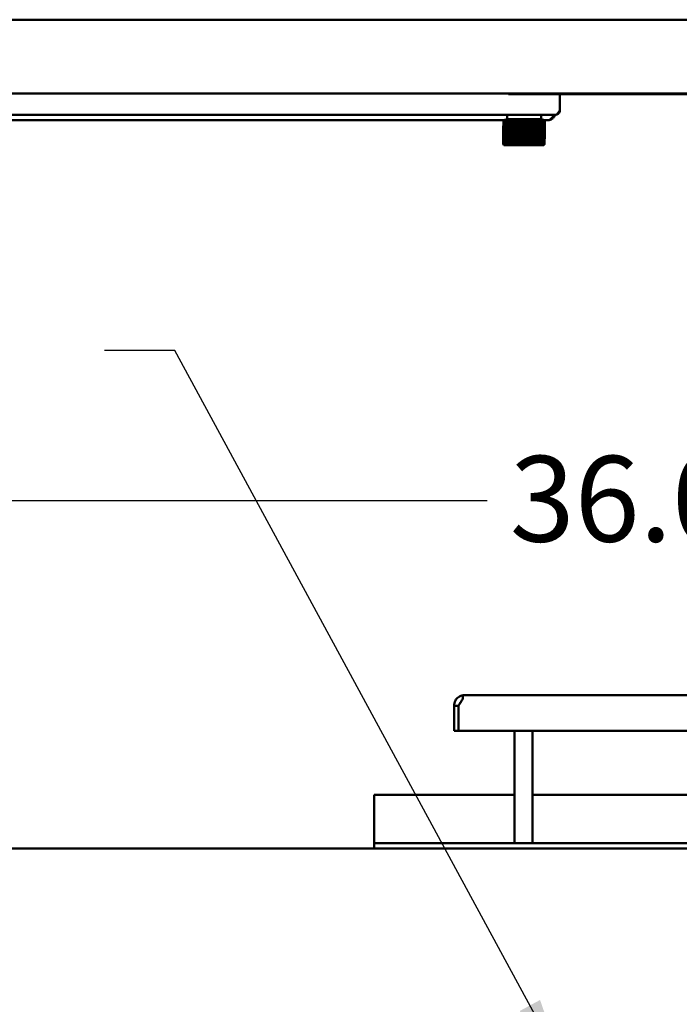
# Model space of a CAD drawing. Units: inches. Extents: x 0.5 to 21.5, y 0.2 to 16.7.
# Drawn here: x 3 to 3.9, y 11.6 to 13 of the extents above; entities that cross this region are included whole.
import ezdxf

# ---------------------------------------------------------------- set-up
doc = ezdxf.new("R2010")
doc.units = ezdxf.units.IN
doc.header["$MEASUREMENT"] = 0
for name, color, linetype, lineweight in [('Dimension (ANSI)', 7, 'Continuous', 25), ('Symbol (ANSI)', 7, 'Continuous', 25), ('Visible (ANSI)', 7, 'Continuous', 50)]:
    doc.layers.add(name, color=color, linetype=linetype, lineweight=lineweight)
doc.styles.add('Note Text (ANSI)', font='tahoma.ttf')
doc.dimstyles.new('Default (ANSI)', dxfattribs={"dimtxt": 0.12, "dimasz": 0.098425, "dimexe": 0.125, "dimexo": 0.0625, "dimgap": 0.031496, "dimtad": 0, "dimtih": 1, "dimtoh": 1, "dimrnd": 1e-08, "dimzin": 0, "dimdsep": 46, "dimtxsty": 'Note Text (ANSI)', "dimcen": 0.09, "dimdle": 0.393701, "dimclrd": 256, "dimclre": 256, "dimclrt": 256, "dimadec": 0, "dimazin": 1, "dimtfac": 1, "dimtofl": 0, "dimtmove": 0, "dimatfit": 3, "dimfxl": 1, "dimtolj": 1, "dimtzin": 4, "dimlwd": -1, "dimlwe": -1, "dimarcsym": 0})
doc.dimstyles.new('Default (ANSI)$7', dxfattribs={"dimtxt": 0.12, "dimasz": 0.098425, "dimexe": 0.125, "dimexo": 0.0625, "dimgap": 0.031496, "dimtad": 0, "dimtih": 1, "dimtoh": 1, "dimrnd": 1e-08, "dimzin": 0, "dimdsep": 46, "dimtxsty": 'Note Text (ANSI)', "dimcen": 0.09, "dimdle": 0.393701, "dimclrd": 256, "dimclre": 256, "dimclrt": 256, "dimadec": 0, "dimazin": 1, "dimtfac": 1, "dimtofl": 0, "dimtmove": 0, "dimatfit": 3, "dimfxl": 1, "dimtolj": 1, "dimtzin": 4, "dimlwd": -1, "dimlwe": -1, "dimarcsym": 0})

# ---------------------------------------------------------------- blocks, each defined once
blk = doc.blocks.new('*D28')
at = {"layer": 'Defpoints', "color": 0, "transparency": 16777216}
for p in [(5.6976, 12.3115), (2.0914, 11.8131), (5.6976, 11.8131)]:
    blk.add_point(p, dxfattribs=at)
at = {"layer": 'Dimension (ANSI)', "transparency": 16777216}
for p, q in [((2.0914, 11.8756), (2.0914, 12.4365)), ((5.6976, 11.8756), (5.6976, 12.4365)), ((2.1898, 12.3115), (3.6644, 12.3115)), ((5.5991, 12.3115), (4.1245, 12.3115))]:
    blk.add_line(p, q, dxfattribs=at)
for points in [[(2.1898, 12.3279), (2.1898, 12.2951), (2.0914, 12.3115)], [(5.5991, 12.3279), (5.5991, 12.2951), (5.6976, 12.3115)]]:
    blk.add_solid(points, dxfattribs=at)
at = {"layer": 'Dimension (ANSI)', "transparency": 16777216, "insert": (3.6959, 12.374), "char_height": 0.12, "attachment_point": 1, "style": 'Note Text (ANSI)'}
blk.add_mtext('\\A1;36.06', dxfattribs=at)

msp = doc.modelspace()

# ---------------------------------------------------------------- linework, layer by layer
at = {"layer": 'Visible (ANSI)'}
for p, q in [((5.6147, 12.9845), (2.1118, 12.9845)), ((5.6077, 12.8814), (2.1188, 12.8814)), ((3.6939, 12.8814), (3.6939, 12.8804)), ((4.0189, 12.8804), (3.6939, 12.8804)), ((3.766, 12.8804), (3.766, 12.8577)), ((2.4848, 12.8514), (3.7597, 12.8514)), ((2.5565, 12.8439), (3.6881, 12.8439)), ((3.6873, 12.8436), (3.6872, 12.8436)), ((3.6872, 12.8436), (3.6872, 12.8176)), ((3.6873, 12.8436), (3.6873, 12.8176)), ((3.6876, 12.8436), (3.6874, 12.8436)), ((3.6874, 12.8436), (3.6874, 12.8176)), ((3.6876, 12.8436), (3.6876, 12.8176)), ((3.6922, 12.8454), (3.6877, 12.8438)), ((3.6881, 12.8436), (3.6877, 12.8436)), ((3.6877, 12.8436), (3.6877, 12.8176)), ((3.6881, 12.8436), (3.6881, 12.8176)), ((3.6889, 12.8436), (3.6883, 12.8436)), ((3.6883, 12.8436), (3.6883, 12.8176)), ((3.6889, 12.8436), (3.6889, 12.8176)), ((3.6898, 12.8436), (3.6891, 12.8436)), ((3.6891, 12.8436), (3.6891, 12.8176)), ((3.6898, 12.8436), (3.6898, 12.8176)), ((3.691, 12.8436), (3.69, 12.8436)), ((3.69, 12.8436), (3.69, 12.8176)), ((3.691, 12.8436), (3.691, 12.8176)), ((3.6923, 12.8436), (3.6912, 12.8436)), ((3.6912, 12.8436), (3.6912, 12.8176)), ((3.7398, 12.8454), (3.6922, 12.8454)), ((3.6923, 12.8454), (3.6923, 12.8504)), ((3.6923, 12.8436), (3.6923, 12.8176)), ((3.6938, 12.8436), (3.6926, 12.8436)), ((3.6926, 12.8436), (3.6926, 12.8176)), ((3.6938, 12.8436), (3.6938, 12.8176)), ((3.6955, 12.8436), (3.6941, 12.8436)), ((3.6941, 12.8436), (3.6941, 12.8176)), ((3.6955, 12.8436), (3.6955, 12.8176)), ((3.6973, 12.8436), (3.6958, 12.8436)), ((3.6958, 12.8436), (3.6958, 12.8176)), ((3.6973, 12.8436), (3.6973, 12.8176)), ((3.6993, 12.8436), (3.6977, 12.8436)), ((3.6977, 12.8436), (3.6977, 12.8176)), ((3.6993, 12.8436), (3.6993, 12.8176)), ((3.7014, 12.8436), (3.6997, 12.8436)), ((3.6997, 12.8436), (3.6997, 12.8176)), ((3.7014, 12.8436), (3.7014, 12.8176)), ((3.7018, 12.8436), (3.7018, 12.8438)), ((3.7036, 12.8436), (3.7018, 12.8436)), ((3.7018, 12.8436), (3.7018, 12.8176)), ((3.7036, 12.8436), (3.7036, 12.8176)), ((3.704, 12.8172), (3.704, 12.8438)), ((3.7059, 12.8436), (3.7041, 12.8436)), ((3.7041, 12.8436), (3.7041, 12.8176)), ((3.7059, 12.8436), (3.7059, 12.8176)), ((3.7063, 12.8172), (3.7063, 12.8438)), ((3.7083, 12.8436), (3.7064, 12.8436)), ((3.7064, 12.8436), (3.7064, 12.8176)), ((3.7083, 12.8436), (3.7083, 12.8176)), ((3.7087, 12.8172), (3.7087, 12.8438)), ((3.7108, 12.8436), (3.7088, 12.8436)), ((3.7088, 12.8436), (3.7088, 12.8176)), ((3.7108, 12.8436), (3.7108, 12.8176)), ((3.7111, 12.8172), (3.7111, 12.8438)), ((3.7133, 12.8436), (3.7113, 12.8436)), ((3.7113, 12.8436), (3.7113, 12.8176)), ((3.7133, 12.8436), (3.7133, 12.8176)), ((3.7136, 12.8172), (3.7136, 12.8438)), ((3.7158, 12.8436), (3.7138, 12.8436)), ((3.7138, 12.8436), (3.7138, 12.8176)), ((3.7158, 12.8436), (3.7158, 12.8176)), ((3.716, 12.8172), (3.716, 12.8438)), ((3.7183, 12.8436), (3.7163, 12.8436)), ((3.7163, 12.8436), (3.7163, 12.8176)), ((3.7183, 12.8436), (3.7183, 12.8176)), ((3.7185, 12.8172), (3.7185, 12.8438)), ((3.7208, 12.8436), (3.7188, 12.8436)), ((3.7188, 12.8436), (3.7188, 12.8176)), ((3.7208, 12.8436), (3.7208, 12.8176)), ((3.721, 12.8172), (3.721, 12.8438)), ((3.7232, 12.8436), (3.7213, 12.8436)), ((3.7213, 12.8436), (3.7213, 12.8176)), ((3.7232, 12.8436), (3.7232, 12.8176)), ((3.7234, 12.8172), (3.7234, 12.8438)), ((3.7256, 12.8436), (3.7237, 12.8436)), ((3.7237, 12.8436), (3.7237, 12.8176)), ((3.7256, 12.8436), (3.7256, 12.8176)), ((3.7257, 12.8172), (3.7257, 12.8438)), ((3.728, 12.8436), (3.7261, 12.8436)), ((3.7261, 12.8436), (3.7261, 12.8176)), ((3.728, 12.8172), (3.728, 12.8438)), ((3.728, 12.8436), (3.728, 12.8176)), ((3.7302, 12.8436), (3.7284, 12.8436)), ((3.7284, 12.8436), (3.7284, 12.8176)), ((3.7302, 12.8438), (3.7302, 12.8436)), ((3.7302, 12.8436), (3.7302, 12.8176)), ((3.7323, 12.8436), (3.7306, 12.8436)), ((3.7306, 12.8436), (3.7306, 12.8176)), ((3.7323, 12.8436), (3.7323, 12.8176)), ((3.7343, 12.8436), (3.7328, 12.8436)), ((3.7328, 12.8436), (3.7328, 12.8176)), ((3.7343, 12.8436), (3.7343, 12.8176)), ((3.7362, 12.8436), (3.7347, 12.8436)), ((3.7347, 12.8436), (3.7347, 12.8176)), ((3.7362, 12.8436), (3.7362, 12.8176)), ((3.7379, 12.8436), (3.7366, 12.8436)), ((3.7366, 12.8436), (3.7366, 12.8176)), ((3.7379, 12.8436), (3.7379, 12.8176)), ((3.7395, 12.8436), (3.7383, 12.8436)), ((3.7383, 12.8436), (3.7383, 12.8176)), ((3.7395, 12.8436), (3.7395, 12.8176)), ((3.7398, 12.8454), (3.7398, 12.8504)), ((3.7398, 12.8454), (3.7444, 12.8438)), ((3.7408, 12.8436), (3.7398, 12.8436)), ((3.7398, 12.8436), (3.7398, 12.8176)), ((3.7408, 12.8436), (3.7408, 12.8176)), ((3.742, 12.8436), (3.7411, 12.8436)), ((3.7411, 12.8436), (3.7411, 12.8176)), ((3.742, 12.8436), (3.742, 12.8176)), ((3.743, 12.8436), (3.7422, 12.8436)), ((3.7422, 12.8436), (3.7422, 12.8176)), ((3.743, 12.8436), (3.743, 12.8176)), ((3.7438, 12.8436), (3.7432, 12.8436)), ((3.7432, 12.8436), (3.7432, 12.8176)), ((3.7438, 12.8436), (3.7438, 12.8176)), ((3.7443, 12.8436), (3.7439, 12.8436)), ((3.7439, 12.8436), (3.7439, 12.8176)), ((3.744, 12.8439), (3.7497, 12.8439)), ((3.7443, 12.8436), (3.7443, 12.8176)), ((3.7447, 12.8436), (3.7444, 12.8436)), ((3.7444, 12.8436), (3.7444, 12.8176)), ((3.7448, 12.8436), (3.7447, 12.8436)), ((3.7447, 12.8436), (3.7447, 12.8176)), ((3.7447, 12.8436), (3.7447, 12.8176)), ((3.7448, 12.8436), (3.7448, 12.8176)), ((3.7588, 12.8504), (3.7576, 12.8509)), ((3.765, 12.8543), (3.7641, 12.8548)), ((3.6869, 12.8361), (3.6868, 12.8361)), ((3.6868, 12.8361), (3.6868, 12.8101)), ((3.6872, 12.8361), (3.6869, 12.8361)), ((3.6869, 12.8361), (3.6869, 12.8101)), ((3.6869, 12.8361), (3.6869, 12.8101)), ((3.6872, 12.8363), (3.6872, 12.8363)), ((3.6872, 12.8361), (3.6872, 12.8101)), ((3.6872, 12.8176), (3.6873, 12.8176)), ((3.6873, 12.8176), (3.6873, 12.8101)), ((3.6874, 12.8176), (3.6876, 12.8176)), ((3.6877, 12.8176), (3.6881, 12.8176)), ((3.6877, 12.8172), (3.6877, 12.8101)), ((3.6882, 12.8166), (3.6877, 12.8172)), ((3.6878, 12.817), (3.6878, 12.8101)), ((3.6882, 12.8166), (3.7438, 12.8166)), ((3.6883, 12.8176), (3.6889, 12.8176)), ((3.6884, 12.8166), (3.6884, 12.8101)), ((3.6886, 12.8166), (3.6886, 12.8101)), ((3.6891, 12.8176), (3.6898, 12.8176)), ((3.6894, 12.8166), (3.6894, 12.8101)), ((3.6896, 12.8166), (3.6896, 12.8101)), ((3.69, 12.8176), (3.691, 12.8176)), ((3.6905, 12.8166), (3.6905, 12.8101)), ((3.6908, 12.8166), (3.6908, 12.8101)), ((3.6912, 12.8176), (3.6923, 12.8176)), ((3.6918, 12.8166), (3.6918, 12.8101)), ((3.6921, 12.8166), (3.6921, 12.8101)), ((3.6926, 12.8176), (3.6938, 12.8176)), ((3.6934, 12.8166), (3.6934, 12.8101)), ((3.6937, 12.8166), (3.6937, 12.8101)), ((3.6941, 12.8176), (3.6955, 12.8176)), ((3.695, 12.8166), (3.695, 12.8101)), ((3.6954, 12.8166), (3.6954, 12.8101)), ((3.6958, 12.8176), (3.6973, 12.8176)), ((3.6969, 12.8166), (3.6969, 12.8101)), ((3.6973, 12.8166), (3.6973, 12.8101)), ((3.6977, 12.8176), (3.6993, 12.8176)), ((3.6989, 12.8166), (3.6989, 12.8101)), ((3.6993, 12.8166), (3.6993, 12.8101)), ((3.6997, 12.8176), (3.7014, 12.8176)), ((3.701, 12.8166), (3.701, 12.8101)), ((3.7014, 12.8166), (3.7014, 12.8101)), ((3.7018, 12.8176), (3.7036, 12.8176)), ((3.7018, 12.8172), (3.7018, 12.8176)), ((3.7032, 12.8166), (3.7032, 12.8101)), ((3.7036, 12.8166), (3.7036, 12.8101)), ((3.7036, 12.8097), (3.7036, 12.8166)), ((3.7041, 12.8176), (3.7059, 12.8176)), ((3.7055, 12.8166), (3.7055, 12.8101)), ((3.7059, 12.8097), (3.7059, 12.8166)), ((3.706, 12.8166), (3.706, 12.8101)), ((3.7064, 12.8176), (3.7083, 12.8176)), ((3.7079, 12.8166), (3.7079, 12.8101)), ((3.7082, 12.8097), (3.7082, 12.8166)), ((3.7084, 12.8166), (3.7084, 12.8101)), ((3.7088, 12.8176), (3.7108, 12.8176)), ((3.7103, 12.8166), (3.7103, 12.8101)), ((3.7107, 12.8097), (3.7107, 12.8166)), ((3.7108, 12.8166), (3.7108, 12.8101)), ((3.7113, 12.8176), (3.7133, 12.8176)), ((3.7128, 12.8166), (3.7128, 12.8101)), ((3.7131, 12.8097), (3.7131, 12.8166)), ((3.7133, 12.8166), (3.7133, 12.8101)), ((3.7138, 12.8176), (3.7158, 12.8176)), ((3.7153, 12.8166), (3.7153, 12.8101)), ((3.7156, 12.8097), (3.7156, 12.8166)), ((3.7158, 12.8166), (3.7158, 12.8101)), ((3.7163, 12.8176), (3.7183, 12.8176)), ((3.7178, 12.8166), (3.7178, 12.8101)), ((3.7181, 12.8097), (3.7181, 12.8166)), ((3.7183, 12.8166), (3.7183, 12.8101)), ((3.7188, 12.8176), (3.7208, 12.8176)), ((3.7203, 12.8166), (3.7203, 12.8101)), ((3.7205, 12.8097), (3.7205, 12.8166)), ((3.7208, 12.8166), (3.7208, 12.8101)), ((3.7213, 12.8176), (3.7232, 12.8176)), ((3.7228, 12.8166), (3.7228, 12.8101)), ((3.7229, 12.8097), (3.7229, 12.8166)), ((3.7233, 12.8166), (3.7233, 12.8101)), ((3.7237, 12.8176), (3.7256, 12.8176)), ((3.7252, 12.8166), (3.7252, 12.8101)), ((3.7253, 12.8097), (3.7253, 12.8166)), ((3.7257, 12.8166), (3.7257, 12.8101)), ((3.7261, 12.8176), (3.728, 12.8176)), ((3.7275, 12.8166), (3.7275, 12.8101)), ((3.7276, 12.8097), (3.7276, 12.8166)), ((3.728, 12.8166), (3.728, 12.8101)), ((3.7284, 12.8176), (3.7302, 12.8176)), ((3.7298, 12.8166), (3.7298, 12.8101)), ((3.7302, 12.8176), (3.7302, 12.8172)), ((3.7302, 12.8166), (3.7302, 12.8101)), ((3.7306, 12.8176), (3.7323, 12.8176)), ((3.7319, 12.8166), (3.7319, 12.8101)), ((3.7323, 12.8166), (3.7323, 12.8101)), ((3.7328, 12.8176), (3.7343, 12.8176)), ((3.7339, 12.8166), (3.7339, 12.8101)), ((3.7343, 12.8166), (3.7343, 12.8101)), ((3.7347, 12.8176), (3.7362, 12.8176)), ((3.7358, 12.8166), (3.7358, 12.8101)), ((3.7361, 12.8166), (3.7361, 12.8101)), ((3.7366, 12.8176), (3.7379, 12.8176)), ((3.7375, 12.8166), (3.7375, 12.8101)), ((3.7378, 12.8166), (3.7378, 12.8101)), ((3.7383, 12.8176), (3.7395, 12.8176)), ((3.739, 12.8166), (3.739, 12.8101)), ((3.7393, 12.8166), (3.7393, 12.8101)), ((3.7398, 12.8176), (3.7408, 12.8176)), ((3.7404, 12.8166), (3.7404, 12.8101)), ((3.7406, 12.8166), (3.7406, 12.8101)), ((3.7411, 12.8176), (3.742, 12.8176)), ((3.7416, 12.8166), (3.7416, 12.8101)), ((3.7418, 12.8166), (3.7418, 12.8101)), ((3.7422, 12.8176), (3.743, 12.8176)), ((3.7426, 12.8166), (3.7426, 12.8101)), ((3.7427, 12.8166), (3.7427, 12.8101)), ((3.7432, 12.8176), (3.7438, 12.8176)), ((3.7433, 12.8166), (3.7433, 12.8101)), ((3.7435, 12.8166), (3.7435, 12.8101)), ((3.7438, 12.8166), (3.7444, 12.8172)), ((3.7439, 12.8176), (3.7443, 12.8176)), ((3.7439, 12.8167), (3.7439, 12.8101)), ((3.744, 12.8168), (3.744, 12.8101)), ((3.7442, 12.817), (3.7442, 12.8101)), ((3.7443, 12.8171), (3.7443, 12.8101)), ((3.7444, 12.8176), (3.7447, 12.8176)), ((3.7444, 12.8172), (3.7444, 12.8101)), ((3.7447, 12.8176), (3.7448, 12.8176)), ((3.6868, 12.8101), (3.6869, 12.8101)), ((3.6869, 12.8101), (3.6872, 12.8101)), ((3.6878, 12.8091), (3.6872, 12.8097)), ((3.6873, 12.8101), (3.6877, 12.8101)), ((3.6878, 12.8101), (3.6884, 12.8101)), ((3.6878, 12.8091), (3.7434, 12.8091)), ((3.6886, 12.8101), (3.6894, 12.8101)), ((3.6896, 12.8101), (3.6905, 12.8101)), ((3.6908, 12.8101), (3.6918, 12.8101)), ((3.6921, 12.8101), (3.6934, 12.8101)), ((3.6937, 12.8101), (3.695, 12.8101)), ((3.6954, 12.8101), (3.6969, 12.8101)), ((3.6973, 12.8101), (3.6989, 12.8101)), ((3.6993, 12.8101), (3.701, 12.8101)), ((3.7014, 12.8101), (3.7032, 12.8101)), ((3.7014, 12.8097), (3.7014, 12.8101)), ((3.7036, 12.8101), (3.7055, 12.8101)), ((3.706, 12.8101), (3.7079, 12.8101)), ((3.7084, 12.8101), (3.7103, 12.8101)), ((3.7108, 12.8101), (3.7128, 12.8101)), ((3.7133, 12.8101), (3.7153, 12.8101)), ((3.7158, 12.8101), (3.7178, 12.8101)), ((3.7183, 12.8101), (3.7203, 12.8101)), ((3.7208, 12.8101), (3.7228, 12.8101)), ((3.7233, 12.8101), (3.7252, 12.8101)), ((3.7257, 12.8101), (3.7275, 12.8101)), ((3.728, 12.8101), (3.7298, 12.8101)), ((3.7298, 12.8101), (3.7298, 12.8097)), ((3.7302, 12.8101), (3.7319, 12.8101)), ((3.7323, 12.8101), (3.7339, 12.8101)), ((3.7343, 12.8101), (3.7358, 12.8101)), ((3.7361, 12.8101), (3.7375, 12.8101)), ((3.7378, 12.8101), (3.739, 12.8101)), ((3.7393, 12.8101), (3.7404, 12.8101)), ((3.7406, 12.8101), (3.7416, 12.8101)), ((3.7418, 12.8101), (3.7426, 12.8101)), ((3.7427, 12.8101), (3.7433, 12.8101)), ((3.7434, 12.8091), (3.7439, 12.8097)), ((3.7435, 12.8101), (3.7439, 12.8101)), ((3.744, 12.8101), (3.7442, 12.8101)), ((3.7443, 12.8101), (3.7444, 12.8101)), ((5.0975, 12.0394), (3.6329, 12.0394)), ((3.6179, 12.0245), (3.6179, 12.0245)), ((3.6242, 12.0245), (3.6179, 12.0245)), ((3.6179, 11.9894), (3.6179, 12.0245)), ((3.6242, 12.0245), (3.6242, 12.0245)), ((3.6242, 12.0245), (3.6242, 12.0245)), ((3.6242, 11.9894), (3.6242, 12.0245)), ((3.6242, 11.9894), (3.6179, 11.9894)), ((3.6242, 11.9894), (5.1062, 11.9894)), ((3.7027, 11.8319), (3.7027, 11.9894)), ((3.7276, 11.8319), (3.7276, 11.9894)), ((3.7027, 11.8995), (3.5062, 11.8995)), ((3.5062, 11.8995), (3.5062, 11.8394)), ((5.0027, 11.8995), (3.7276, 11.8995)), ((3.5062, 11.8394), (3.5062, 11.8319)), ((2.1028, 11.8245), (5.6861, 11.8245)), ((5.2241, 11.8319), (3.5062, 11.8319)), ((3.5062, 11.8319), (3.5062, 11.8245))]:
    msp.add_line(p, q, dxfattribs=at)
for centre, radius, start, end in [((3.7597, 12.8577), 0.0063, 326.6668, 0), ((3.6933, 12.8504), 0.001, 90, 180), ((3.7388, 12.8504), 0.001, 0, 90), ((3.7497, 12.8535), 0.0096, 341.2494, 347.3644), ((3.6329, 12.0245), 0.0149, 90, 106.6096)]:
    msp.add_arc(centre, radius, start, end, dxfattribs=at)
for points, knots in [([(3.766, 12.8577), (3.7656, 12.8571), (3.7652, 12.8565), (3.7645, 12.8553), (3.7641, 12.8547), (3.7634, 12.8539), (3.7631, 12.8536), (3.7626, 12.853), (3.7624, 12.8527), (3.7617, 12.8521), (3.7613, 12.8519), (3.7605, 12.8515), (3.7601, 12.8514), (3.7597, 12.8514)], [0.000001, 0.000001, 0.000001, 0.000001, 0.055974, 0.055974, 0.1119417, 0.1119417, 0.1492184, 0.1492184, 0.186495, 0.186495, 0.2424627, 0.2424627, 0.2984358, 0.2984358, 0.2984358, 0.2984358]), ([(3.758, 12.8514), (3.7578, 12.8512), (3.7577, 12.851), (3.7569, 12.8498), (3.7563, 12.849), (3.7553, 12.8477), (3.7549, 12.8472), (3.7541, 12.8463), (3.7537, 12.8459), (3.7527, 12.845), (3.7521, 12.8446), (3.7509, 12.8441), (3.7503, 12.8439), (3.7497, 12.8439)], [0.063878, 0.063878, 0.063878, 0.063878, 0.0852938, 0.0852938, 0.1705777, 0.1705777, 0.2273799, 0.2273799, 0.284182, 0.284182, 0.3694659, 0.3694659, 0.4547587, 0.4547587, 0.4547587, 0.4547587]), ([(3.7497, 12.8439), (3.7507, 12.8439), (3.7517, 12.8441), (3.7536, 12.8447), (3.7545, 12.8451), (3.7557, 12.846), (3.7561, 12.8463), (3.757, 12.8472), (3.7575, 12.8478), (3.7583, 12.8491), (3.7586, 12.8497), (3.7588, 12.8504)], [0.000001, 0.000001, 0.000001, 0.000001, 0.0797182, 0.0797182, 0.1594304, 0.1594304, 0.1992275, 0.1992275, 0.258962, 0.258962, 0.318691, 0.318691, 0.318691, 0.318691]), ([(3.7597, 12.8514), (3.7601, 12.8514), (3.7605, 12.8515), (3.7613, 12.8516), (3.7616, 12.8517), (3.7623, 12.8519), (3.7625, 12.8521), (3.7629, 12.8523), (3.7632, 12.8524), (3.7637, 12.8528), (3.764, 12.8531), (3.7645, 12.8536), (3.7648, 12.8539), (3.765, 12.8543)], [0.000001, 0.000001, 0.000001, 0.000001, 0.0307824, 0.0307824, 0.0615632, 0.0615632, 0.0820737, 0.0820737, 0.1025883, 0.1025883, 0.1333691, 0.1333691, 0.1641504, 0.1641504, 0.1641504, 0.1641504]), ([(3.6872, 12.8362), (3.6872, 12.8362), (3.6871, 12.8362), (3.6869, 12.8361), (3.6869, 12.8361)], [0.2019719, 0.2019719, 0.2019719, 0.2019719, 0.5, 1, 1, 1, 1]), ([(3.6869, 12.8361), (3.687, 12.8361), (3.6871, 12.8362), (3.6872, 12.8362), (3.6872, 12.8362)], [0, 0, 0, 0, 0.5, 0.7765868, 0.7765868, 0.7765868, 0.7765868]), ([(3.6877, 12.8172), (3.6876, 12.8172), (3.6876, 12.8173), (3.6875, 12.8173), (3.6875, 12.8174), (3.6874, 12.8174), (3.6874, 12.8175), (3.6873, 12.8175), (3.6873, 12.8176), (3.6872, 12.8176)], [0, 0, 0, 0, 0.333333, 0.333333, 0.333333, 0.666667, 0.666667, 0.666667, 1, 1, 1, 1]), ([(3.7448, 12.8176), (3.7448, 12.8176), (3.7447, 12.8175), (3.7447, 12.8175), (3.7446, 12.8174), (3.7446, 12.8174), (3.7445, 12.8173), (3.7445, 12.8173), (3.7444, 12.8172), (3.7444, 12.8172)], [0, 0, 0, 0, 0.333333, 0.333333, 0.333333, 0.666667, 0.666667, 0.666667, 1, 1, 1, 1]), ([(3.6872, 12.8097), (3.6872, 12.8097), (3.6871, 12.8098), (3.6871, 12.8098), (3.687, 12.8099), (3.687, 12.8099), (3.6869, 12.81), (3.6869, 12.81), (3.6868, 12.8101), (3.6868, 12.8101)], [0, 0, 0, 0, 0.333333, 0.333333, 0.333333, 0.666667, 0.666667, 0.666667, 1, 1, 1, 1]), ([(3.7444, 12.8101), (3.7443, 12.8101), (3.7443, 12.81), (3.7442, 12.81), (3.7442, 12.8099), (3.7441, 12.8099), (3.7441, 12.8098), (3.744, 12.8098), (3.744, 12.8097), (3.7439, 12.8097)], [0, 0, 0, 0, 0.333333, 0.333333, 0.333333, 0.666667, 0.666667, 0.666667, 1, 1, 1, 1]), ([(3.6179, 12.0245), (3.6179, 12.0257), (3.6181, 12.0269), (3.6187, 12.0293), (3.6192, 12.0306), (3.6202, 12.0325), (3.6209, 12.0335), (3.6224, 12.0352), (3.6233, 12.036), (3.6249, 12.0371), (3.6257, 12.0376), (3.6272, 12.0383), (3.628, 12.0386), (3.6286, 12.0388)], [0.0012087, 0.0012087, 0.0012087, 0.0012087, 0.1042657, 0.1042657, 0.2085314, 0.2085314, 0.2934722, 0.2934722, 0.378413, 0.378413, 0.44441, 0.44441, 0.510407, 0.510407, 0.510407, 0.510407]), ([(3.6286, 12.0388), (3.6292, 12.0386), (3.6297, 12.0383), (3.6303, 12.0376), (3.6304, 12.0371), (3.6304, 12.036), (3.6302, 12.0353), (3.6297, 12.0338), (3.6293, 12.0329), (3.6283, 12.031), (3.6275, 12.0297), (3.6258, 12.0271), (3.625, 12.0257), (3.6242, 12.0245)], [0.7511906, 0.7511906, 0.7511906, 0.7511906, 0.8163747, 0.8163747, 0.8832125, 0.8832125, 0.9601517, 0.9601517, 1.037091, 1.037091, 1.1493061, 1.1493061, 1.2603123, 1.2603123, 1.2603123, 1.2603123]), ([(3.6274, 12.0296), (3.6272, 12.0294), (3.627, 12.0291), (3.6265, 12.0284), (3.6261, 12.0278), (3.6259, 12.0271)], [0.7817545, 0.7817545, 0.7817545, 0.7817545, 0.80294357, 0.80294357, 0.85382685, 0.85382685, 0.85382685, 0.85382685])]:
    msp.add_open_spline(points, degree=3, knots=knots, dxfattribs=at)
for points in [[(3.6872, 12.8436), (3.6873, 12.8436), (3.6874, 12.8437), (3.6875, 12.8437), (3.6876, 12.8437), (3.6877, 12.8438)], [(3.6878, 12.8438), (3.6877, 12.8437), (3.6875, 12.8437), (3.6874, 12.8436), (3.6873, 12.8436)], [(3.6874, 12.8436), (3.6874, 12.8436), (3.6876, 12.8437), (3.6877, 12.8437), (3.6878, 12.8438)], [(3.6881, 12.8438), (3.688, 12.8437), (3.6879, 12.8437), (3.6877, 12.8436), (3.6876, 12.8436)], [(3.6877, 12.8436), (3.6878, 12.8436), (3.6879, 12.8437), (3.688, 12.8437), (3.6881, 12.8438)], [(3.6886, 12.8438), (3.6885, 12.8437), (3.6884, 12.8437), (3.6882, 12.8436), (3.6881, 12.8436)], [(3.6883, 12.8436), (3.6883, 12.8436), (3.6885, 12.8437), (3.6886, 12.8437), (3.6886, 12.8438)], [(3.6894, 12.8438), (3.6893, 12.8437), (3.6891, 12.8437), (3.689, 12.8436), (3.6889, 12.8436)], [(3.6891, 12.8436), (3.6891, 12.8436), (3.6892, 12.8437), (3.6893, 12.8437), (3.6894, 12.8438)], [(3.6903, 12.8438), (3.6902, 12.8437), (3.6901, 12.8437), (3.6899, 12.8436), (3.6898, 12.8436)], [(3.69, 12.8436), (3.6901, 12.8436), (3.6902, 12.8437), (3.6903, 12.8437), (3.6903, 12.8438)], [(3.6915, 12.8438), (3.6914, 12.8437), (3.6912, 12.8437), (3.691, 12.8436), (3.691, 12.8436)], [(3.6912, 12.8436), (3.6913, 12.8436), (3.6913, 12.8437), (3.6914, 12.8437), (3.6915, 12.8438)], [(3.6928, 12.8438), (3.6927, 12.8437), (3.6925, 12.8437), (3.6924, 12.8436), (3.6923, 12.8436)], [(3.6926, 12.8436), (3.6926, 12.8436), (3.6927, 12.8437), (3.6928, 12.8437), (3.6928, 12.8438)], [(3.6943, 12.8438), (3.6942, 12.8437), (3.6941, 12.8437), (3.6939, 12.8436), (3.6938, 12.8436)], [(3.6941, 12.8436), (3.6942, 12.8436), (3.6942, 12.8437), (3.6943, 12.8437), (3.6943, 12.8438)], [(3.696, 12.8438), (3.6959, 12.8437), (3.6957, 12.8437), (3.6956, 12.8436), (3.6955, 12.8436)], [(3.6958, 12.8436), (3.6959, 12.8436), (3.6959, 12.8437), (3.696, 12.8437), (3.696, 12.8438)], [(3.6978, 12.8438), (3.6977, 12.8437), (3.6976, 12.8437), (3.6974, 12.8436), (3.6973, 12.8436)], [(3.6977, 12.8436), (3.6977, 12.8436), (3.6978, 12.8437), (3.6978, 12.8437), (3.6978, 12.8438)], [(3.6998, 12.8438), (3.6997, 12.8437), (3.6995, 12.8437), (3.6994, 12.8436), (3.6993, 12.8436)], [(3.6997, 12.8436), (3.6997, 12.8436), (3.6997, 12.8437), (3.6998, 12.8437), (3.6998, 12.8438)], [(3.7018, 12.8438), (3.7018, 12.8437), (3.7016, 12.8437), (3.7015, 12.8436), (3.7014, 12.8436)], [(3.704, 12.8438), (3.704, 12.8437), (3.7038, 12.8437), (3.7037, 12.8436), (3.7036, 12.8436)], [(3.7041, 12.8436), (3.7041, 12.8436), (3.7041, 12.8437), (3.704, 12.8437), (3.704, 12.8438)], [(3.7063, 12.8438), (3.7063, 12.8437), (3.7061, 12.8437), (3.706, 12.8436), (3.7059, 12.8436)], [(3.7064, 12.8436), (3.7064, 12.8436), (3.7064, 12.8437), (3.7063, 12.8437), (3.7063, 12.8438)], [(3.7087, 12.8438), (3.7086, 12.8437), (3.7085, 12.8437), (3.7084, 12.8436), (3.7083, 12.8436)], [(3.7088, 12.8436), (3.7088, 12.8436), (3.7088, 12.8437), (3.7087, 12.8437), (3.7087, 12.8438)], [(3.7111, 12.8438), (3.7111, 12.8437), (3.7109, 12.8437), (3.7108, 12.8436), (3.7108, 12.8436)], [(3.7113, 12.8436), (3.7112, 12.8436), (3.7112, 12.8437), (3.7111, 12.8437), (3.7111, 12.8438)], [(3.7136, 12.8438), (3.7135, 12.8437), (3.7134, 12.8437), (3.7133, 12.8436), (3.7133, 12.8436)], [(3.7138, 12.8436), (3.7137, 12.8436), (3.7137, 12.8437), (3.7136, 12.8437), (3.7136, 12.8438)], [(3.716, 12.8438), (3.716, 12.8437), (3.7159, 12.8437), (3.7158, 12.8436), (3.7158, 12.8436)], [(3.7163, 12.8436), (3.7162, 12.8436), (3.7162, 12.8437), (3.7161, 12.8437), (3.716, 12.8438)], [(3.7185, 12.8438), (3.7185, 12.8437), (3.7184, 12.8437), (3.7183, 12.8436), (3.7183, 12.8436)], [(3.7188, 12.8436), (3.7187, 12.8436), (3.7186, 12.8437), (3.7185, 12.8437), (3.7185, 12.8438)], [(3.721, 12.8438), (3.7209, 12.8437), (3.7209, 12.8437), (3.7208, 12.8436), (3.7208, 12.8436)], [(3.7213, 12.8436), (3.7212, 12.8436), (3.7211, 12.8437), (3.721, 12.8437), (3.721, 12.8438)], [(3.7234, 12.8438), (3.7233, 12.8437), (3.7233, 12.8437), (3.7233, 12.8436), (3.7232, 12.8436)], [(3.7237, 12.8436), (3.7237, 12.8436), (3.7235, 12.8437), (3.7234, 12.8437), (3.7234, 12.8438)], [(3.7257, 12.8438), (3.7257, 12.8437), (3.7257, 12.8437), (3.7257, 12.8436), (3.7256, 12.8436)], [(3.7261, 12.8436), (3.726, 12.8436), (3.7259, 12.8437), (3.7258, 12.8437), (3.7257, 12.8438)], [(3.728, 12.8438), (3.728, 12.8437), (3.728, 12.8437), (3.728, 12.8436), (3.728, 12.8436)], [(3.7284, 12.8436), (3.7284, 12.8436), (3.7282, 12.8437), (3.7281, 12.8437), (3.728, 12.8438)], [(3.7306, 12.8436), (3.7306, 12.8436), (3.7304, 12.8437), (3.7303, 12.8437), (3.7302, 12.8438)], [(3.7323, 12.8438), (3.7323, 12.8437), (3.7323, 12.8437), (3.7323, 12.8436), (3.7323, 12.8436)], [(3.7328, 12.8436), (3.7327, 12.8436), (3.7325, 12.8437), (3.7324, 12.8437), (3.7323, 12.8438)], [(3.7343, 12.8438), (3.7343, 12.8437), (3.7343, 12.8437), (3.7343, 12.8436), (3.7343, 12.8436)], [(3.7347, 12.8436), (3.7347, 12.8436), (3.7345, 12.8437), (3.7343, 12.8437), (3.7343, 12.8438)], [(3.7361, 12.8438), (3.7361, 12.8437), (3.7362, 12.8437), (3.7362, 12.8436), (3.7362, 12.8436)], [(3.7366, 12.8436), (3.7365, 12.8436), (3.7363, 12.8437), (3.7362, 12.8437), (3.7361, 12.8438)], [(3.7378, 12.8438), (3.7378, 12.8437), (3.7378, 12.8437), (3.7379, 12.8436), (3.7379, 12.8436)], [(3.7383, 12.8436), (3.7382, 12.8436), (3.738, 12.8437), (3.7378, 12.8437), (3.7378, 12.8438)], [(3.7393, 12.8438), (3.7393, 12.8437), (3.7394, 12.8437), (3.7394, 12.8436), (3.7395, 12.8436)], [(3.7398, 12.8436), (3.7397, 12.8436), (3.7395, 12.8437), (3.7393, 12.8437), (3.7393, 12.8438)], [(3.7406, 12.8438), (3.7406, 12.8437), (3.7407, 12.8437), (3.7408, 12.8436), (3.7408, 12.8436)], [(3.7411, 12.8436), (3.741, 12.8436), (3.7408, 12.8437), (3.7407, 12.8437), (3.7406, 12.8438)], [(3.7417, 12.8438), (3.7418, 12.8437), (3.7419, 12.8437), (3.742, 12.8436), (3.742, 12.8436)], [(3.7422, 12.8436), (3.7422, 12.8436), (3.742, 12.8437), (3.7418, 12.8437), (3.7417, 12.8438)], [(3.7427, 12.8438), (3.7427, 12.8437), (3.7428, 12.8437), (3.743, 12.8436), (3.743, 12.8436)], [(3.7432, 12.8436), (3.7431, 12.8436), (3.7429, 12.8437), (3.7428, 12.8437), (3.7427, 12.8438)], [(3.7434, 12.8438), (3.7435, 12.8437), (3.7436, 12.8437), (3.7437, 12.8436), (3.7438, 12.8436)], [(3.7439, 12.8436), (3.7438, 12.8436), (3.7437, 12.8437), (3.7435, 12.8437), (3.7434, 12.8438)], [(3.744, 12.8438), (3.744, 12.8437), (3.7442, 12.8437), (3.7443, 12.8436), (3.7443, 12.8436)], [(3.7444, 12.8436), (3.7444, 12.8436), (3.7442, 12.8437), (3.744, 12.8437), (3.744, 12.8438)], [(3.7443, 12.8438), (3.7444, 12.8437), (3.7445, 12.8437), (3.7446, 12.8436), (3.7447, 12.8436)], [(3.7447, 12.8436), (3.7447, 12.8436), (3.7445, 12.8437), (3.7444, 12.8437), (3.7443, 12.8438)], [(3.7444, 12.8438), (3.7444, 12.8437), (3.7445, 12.8437), (3.7447, 12.8437), (3.7448, 12.8436), (3.7448, 12.8436)], [(3.6868, 12.8361), (3.6868, 12.8361), (3.6869, 12.8362), (3.6871, 12.8362), (3.6872, 12.8362), (3.6872, 12.8363)], [(3.6872, 12.8361), (3.6872, 12.8361), (3.6872, 12.8361), (3.6872, 12.8361)], [(3.6873, 12.8176), (3.6874, 12.8176), (3.6875, 12.8174), (3.6877, 12.8173), (3.6878, 12.8172)], [(3.6878, 12.8172), (3.6877, 12.8173), (3.6876, 12.8174), (3.6874, 12.8176), (3.6874, 12.8176)], [(3.6876, 12.8176), (3.6877, 12.8176), (3.6879, 12.8174), (3.688, 12.8173), (3.6881, 12.8172)], [(3.6881, 12.8172), (3.688, 12.8173), (3.6879, 12.8174), (3.6878, 12.8176), (3.6877, 12.8176)], [(3.6881, 12.8176), (3.6882, 12.8176), (3.6884, 12.8174), (3.6885, 12.8173), (3.6886, 12.8172)], [(3.6886, 12.8172), (3.6886, 12.8173), (3.6885, 12.8174), (3.6883, 12.8176), (3.6883, 12.8176)], [(3.6889, 12.8176), (3.689, 12.8176), (3.6891, 12.8174), (3.6893, 12.8173), (3.6894, 12.8172)], [(3.6894, 12.8172), (3.6893, 12.8173), (3.6892, 12.8174), (3.6891, 12.8176), (3.6891, 12.8176)], [(3.6898, 12.8176), (3.6899, 12.8176), (3.6901, 12.8174), (3.6902, 12.8173), (3.6903, 12.8172)], [(3.6903, 12.8172), (3.6903, 12.8173), (3.6902, 12.8174), (3.6901, 12.8176), (3.69, 12.8176)], [(3.691, 12.8176), (3.691, 12.8176), (3.6912, 12.8174), (3.6914, 12.8173), (3.6915, 12.8172)], [(3.6915, 12.8172), (3.6914, 12.8173), (3.6913, 12.8174), (3.6913, 12.8176), (3.6912, 12.8176)], [(3.6923, 12.8176), (3.6924, 12.8176), (3.6925, 12.8174), (3.6927, 12.8173), (3.6928, 12.8172)], [(3.6928, 12.8172), (3.6928, 12.8173), (3.6927, 12.8174), (3.6926, 12.8176), (3.6926, 12.8176)], [(3.6938, 12.8176), (3.6939, 12.8176), (3.6941, 12.8174), (3.6942, 12.8173), (3.6943, 12.8172)], [(3.6943, 12.8172), (3.6943, 12.8173), (3.6942, 12.8174), (3.6942, 12.8176), (3.6941, 12.8176)], [(3.6955, 12.8176), (3.6956, 12.8176), (3.6957, 12.8174), (3.6959, 12.8173), (3.696, 12.8172)], [(3.696, 12.8172), (3.696, 12.8173), (3.6959, 12.8174), (3.6959, 12.8176), (3.6958, 12.8176)], [(3.6973, 12.8176), (3.6974, 12.8176), (3.6976, 12.8174), (3.6977, 12.8173), (3.6978, 12.8172)], [(3.6978, 12.8172), (3.6978, 12.8173), (3.6978, 12.8174), (3.6977, 12.8176), (3.6977, 12.8176)], [(3.6993, 12.8176), (3.6994, 12.8176), (3.6995, 12.8174), (3.6997, 12.8173), (3.6998, 12.8172)], [(3.6998, 12.8172), (3.6998, 12.8173), (3.6997, 12.8174), (3.6997, 12.8176), (3.6997, 12.8176)], [(3.7014, 12.8176), (3.7015, 12.8176), (3.7016, 12.8174), (3.7018, 12.8173), (3.7018, 12.8172)], [(3.7036, 12.8176), (3.7037, 12.8176), (3.7038, 12.8174), (3.704, 12.8173), (3.704, 12.8172)], [(3.704, 12.8172), (3.704, 12.8173), (3.7041, 12.8174), (3.7041, 12.8176), (3.7041, 12.8176)], [(3.7059, 12.8176), (3.706, 12.8176), (3.7061, 12.8174), (3.7063, 12.8173), (3.7063, 12.8172)], [(3.7063, 12.8172), (3.7063, 12.8173), (3.7064, 12.8174), (3.7064, 12.8176), (3.7064, 12.8176)], [(3.7083, 12.8176), (3.7084, 12.8176), (3.7085, 12.8174), (3.7086, 12.8173), (3.7087, 12.8172)], [(3.7087, 12.8172), (3.7087, 12.8173), (3.7088, 12.8174), (3.7088, 12.8176), (3.7088, 12.8176)], [(3.7108, 12.8176), (3.7108, 12.8176), (3.7109, 12.8174), (3.7111, 12.8173), (3.7111, 12.8172)], [(3.7111, 12.8172), (3.7111, 12.8173), (3.7112, 12.8174), (3.7112, 12.8176), (3.7113, 12.8176)], [(3.7133, 12.8176), (3.7133, 12.8176), (3.7134, 12.8174), (3.7135, 12.8173), (3.7136, 12.8172)], [(3.7136, 12.8172), (3.7136, 12.8173), (3.7137, 12.8174), (3.7137, 12.8176), (3.7138, 12.8176)], [(3.7158, 12.8176), (3.7158, 12.8176), (3.7159, 12.8174), (3.716, 12.8173), (3.716, 12.8172)], [(3.716, 12.8172), (3.7161, 12.8173), (3.7162, 12.8174), (3.7162, 12.8176), (3.7163, 12.8176)], [(3.7183, 12.8176), (3.7183, 12.8176), (3.7184, 12.8174), (3.7185, 12.8173), (3.7185, 12.8172)], [(3.7185, 12.8172), (3.7185, 12.8173), (3.7186, 12.8174), (3.7187, 12.8176), (3.7188, 12.8176)], [(3.7208, 12.8176), (3.7208, 12.8176), (3.7209, 12.8174), (3.7209, 12.8173), (3.721, 12.8172)], [(3.721, 12.8172), (3.721, 12.8173), (3.7211, 12.8174), (3.7212, 12.8176), (3.7213, 12.8176)], [(3.7232, 12.8176), (3.7233, 12.8176), (3.7233, 12.8174), (3.7233, 12.8173), (3.7234, 12.8172)], [(3.7234, 12.8172), (3.7234, 12.8173), (3.7235, 12.8174), (3.7237, 12.8176), (3.7237, 12.8176)], [(3.7256, 12.8176), (3.7257, 12.8176), (3.7257, 12.8174), (3.7257, 12.8173), (3.7257, 12.8172)], [(3.7257, 12.8172), (3.7258, 12.8173), (3.7259, 12.8174), (3.726, 12.8176), (3.7261, 12.8176)], [(3.728, 12.8172), (3.7281, 12.8173), (3.7282, 12.8174), (3.7284, 12.8176), (3.7284, 12.8176)], [(3.728, 12.8176), (3.728, 12.8176), (3.728, 12.8174), (3.728, 12.8173), (3.728, 12.8172)], [(3.7302, 12.8172), (3.7303, 12.8173), (3.7304, 12.8174), (3.7306, 12.8176), (3.7306, 12.8176)], [(3.7323, 12.8172), (3.7324, 12.8173), (3.7325, 12.8174), (3.7327, 12.8176), (3.7328, 12.8176)], [(3.7323, 12.8176), (3.7323, 12.8176), (3.7323, 12.8174), (3.7323, 12.8173), (3.7323, 12.8172)], [(3.7343, 12.8172), (3.7343, 12.8173), (3.7345, 12.8174), (3.7347, 12.8176), (3.7347, 12.8176)], [(3.7343, 12.8176), (3.7343, 12.8176), (3.7343, 12.8174), (3.7343, 12.8173), (3.7343, 12.8172)], [(3.7361, 12.8172), (3.7362, 12.8173), (3.7363, 12.8174), (3.7365, 12.8176), (3.7366, 12.8176)], [(3.7362, 12.8176), (3.7362, 12.8176), (3.7362, 12.8174), (3.7361, 12.8173), (3.7361, 12.8172)], [(3.7378, 12.8172), (3.7378, 12.8173), (3.738, 12.8174), (3.7382, 12.8176), (3.7383, 12.8176)], [(3.7379, 12.8176), (3.7379, 12.8176), (3.7378, 12.8174), (3.7378, 12.8173), (3.7378, 12.8172)], [(3.7393, 12.8172), (3.7393, 12.8173), (3.7395, 12.8174), (3.7397, 12.8176), (3.7398, 12.8176)], [(3.7395, 12.8176), (3.7394, 12.8176), (3.7394, 12.8174), (3.7393, 12.8173), (3.7393, 12.8172)], [(3.7406, 12.8172), (3.7407, 12.8173), (3.7408, 12.8174), (3.741, 12.8176), (3.7411, 12.8176)], [(3.7408, 12.8176), (3.7408, 12.8176), (3.7407, 12.8174), (3.7406, 12.8173), (3.7406, 12.8172)], [(3.7417, 12.8172), (3.7418, 12.8173), (3.742, 12.8174), (3.7422, 12.8176), (3.7422, 12.8176)], [(3.742, 12.8176), (3.742, 12.8176), (3.7419, 12.8174), (3.7418, 12.8173), (3.7417, 12.8172)], [(3.7427, 12.8172), (3.7428, 12.8173), (3.7429, 12.8174), (3.7431, 12.8176), (3.7432, 12.8176)], [(3.743, 12.8176), (3.743, 12.8176), (3.7428, 12.8174), (3.7427, 12.8173), (3.7427, 12.8172)], [(3.7434, 12.8172), (3.7435, 12.8173), (3.7437, 12.8174), (3.7438, 12.8176), (3.7439, 12.8176)], [(3.7438, 12.8176), (3.7437, 12.8176), (3.7436, 12.8174), (3.7435, 12.8173), (3.7434, 12.8172)], [(3.744, 12.8172), (3.744, 12.8173), (3.7442, 12.8174), (3.7444, 12.8176), (3.7444, 12.8176)], [(3.7443, 12.8176), (3.7443, 12.8176), (3.7442, 12.8174), (3.744, 12.8173), (3.744, 12.8172)], [(3.7443, 12.8172), (3.7444, 12.8173), (3.7445, 12.8174), (3.7447, 12.8176), (3.7447, 12.8176)], [(3.7447, 12.8176), (3.7446, 12.8176), (3.7445, 12.8174), (3.7444, 12.8173), (3.7443, 12.8172)], [(3.6873, 12.8097), (3.6873, 12.8098), (3.6871, 12.8099), (3.687, 12.8101), (3.6869, 12.8101)], [(3.6869, 12.8101), (3.6869, 12.8101), (3.6871, 12.8099), (3.6872, 12.8098), (3.6873, 12.8097)], [(3.6872, 12.8101), (3.6873, 12.8101), (3.6874, 12.8099), (3.6876, 12.8098), (3.6876, 12.8097)], [(3.6876, 12.8097), (3.6876, 12.8098), (3.6875, 12.8099), (3.6873, 12.8101), (3.6873, 12.8101)], [(3.6877, 12.8101), (3.6878, 12.8101), (3.6879, 12.8099), (3.6881, 12.8098), (3.6882, 12.8097)], [(3.6882, 12.8097), (3.6881, 12.8098), (3.688, 12.8099), (3.6879, 12.8101), (3.6878, 12.8101)], [(3.6884, 12.8101), (3.6885, 12.8101), (3.6887, 12.8099), (3.6888, 12.8098), (3.6889, 12.8097)], [(3.6889, 12.8097), (3.6889, 12.8098), (3.6888, 12.8099), (3.6887, 12.8101), (3.6886, 12.8101)], [(3.6894, 12.8101), (3.6895, 12.8101), (3.6896, 12.8099), (3.6898, 12.8098), (3.6899, 12.8097)], [(3.6899, 12.8097), (3.6898, 12.8098), (3.6897, 12.8099), (3.6896, 12.8101), (3.6896, 12.8101)], [(3.6905, 12.8101), (3.6906, 12.8101), (3.6908, 12.8099), (3.6909, 12.8098), (3.691, 12.8097)], [(3.691, 12.8097), (3.691, 12.8098), (3.6909, 12.8099), (3.6908, 12.8101), (3.6908, 12.8101)], [(3.6918, 12.8101), (3.6919, 12.8101), (3.6921, 12.8099), (3.6923, 12.8098), (3.6923, 12.8097)], [(3.6923, 12.8097), (3.6923, 12.8098), (3.6922, 12.8099), (3.6922, 12.8101), (3.6921, 12.8101)], [(3.6934, 12.8101), (3.6934, 12.8101), (3.6936, 12.8099), (3.6938, 12.8098), (3.6938, 12.8097)], [(3.6938, 12.8097), (3.6938, 12.8098), (3.6938, 12.8099), (3.6937, 12.8101), (3.6937, 12.8101)], [(3.695, 12.8101), (3.6951, 12.8101), (3.6953, 12.8099), (3.6954, 12.8098), (3.6955, 12.8097)], [(3.6955, 12.8097), (3.6955, 12.8098), (3.6955, 12.8099), (3.6954, 12.8101), (3.6954, 12.8101)], [(3.6969, 12.8101), (3.697, 12.8101), (3.6971, 12.8099), (3.6973, 12.8098), (3.6973, 12.8097)], [(3.6973, 12.8097), (3.6973, 12.8098), (3.6973, 12.8099), (3.6973, 12.8101), (3.6973, 12.8101)], [(3.6989, 12.8101), (3.6989, 12.8101), (3.6991, 12.8099), (3.6992, 12.8098), (3.6993, 12.8097)], [(3.6993, 12.8097), (3.6993, 12.8098), (3.6993, 12.8099), (3.6993, 12.8101), (3.6993, 12.8101)], [(3.701, 12.8101), (3.701, 12.8101), (3.7012, 12.8099), (3.7013, 12.8098), (3.7014, 12.8097)], [(3.7032, 12.8101), (3.7033, 12.8101), (3.7034, 12.8099), (3.7035, 12.8098), (3.7036, 12.8097)], [(3.7036, 12.8097), (3.7036, 12.8098), (3.7036, 12.8099), (3.7036, 12.8101), (3.7036, 12.8101)], [(3.7055, 12.8101), (3.7056, 12.8101), (3.7057, 12.8099), (3.7058, 12.8098), (3.7059, 12.8097)], [(3.7059, 12.8097), (3.7059, 12.8098), (3.7059, 12.8099), (3.7059, 12.8101), (3.706, 12.8101)], [(3.7079, 12.8101), (3.7079, 12.8101), (3.7081, 12.8099), (3.7082, 12.8098), (3.7082, 12.8097)], [(3.7082, 12.8097), (3.7083, 12.8098), (3.7083, 12.8099), (3.7083, 12.8101), (3.7084, 12.8101)], [(3.7103, 12.8101), (3.7104, 12.8101), (3.7105, 12.8099), (3.7106, 12.8098), (3.7107, 12.8097)], [(3.7107, 12.8097), (3.7107, 12.8098), (3.7107, 12.8099), (3.7108, 12.8101), (3.7108, 12.8101)], [(3.7128, 12.8101), (3.7129, 12.8101), (3.713, 12.8099), (3.7131, 12.8098), (3.7131, 12.8097)], [(3.7131, 12.8097), (3.7131, 12.8098), (3.7132, 12.8099), (3.7133, 12.8101), (3.7133, 12.8101)], [(3.7153, 12.8101), (3.7154, 12.8101), (3.7155, 12.8099), (3.7155, 12.8098), (3.7156, 12.8097)], [(3.7156, 12.8097), (3.7156, 12.8098), (3.7157, 12.8099), (3.7158, 12.8101), (3.7158, 12.8101)], [(3.7178, 12.8101), (3.7179, 12.8101), (3.7179, 12.8099), (3.718, 12.8098), (3.7181, 12.8097)], [(3.7181, 12.8097), (3.7181, 12.8098), (3.7182, 12.8099), (3.7183, 12.8101), (3.7183, 12.8101)], [(3.7203, 12.8101), (3.7204, 12.8101), (3.7204, 12.8099), (3.7205, 12.8098), (3.7205, 12.8097)], [(3.7205, 12.8097), (3.7206, 12.8098), (3.7207, 12.8099), (3.7208, 12.8101), (3.7208, 12.8101)], [(3.7228, 12.8101), (3.7228, 12.8101), (3.7229, 12.8099), (3.7229, 12.8098), (3.7229, 12.8097)], [(3.7229, 12.8097), (3.723, 12.8098), (3.7231, 12.8099), (3.7232, 12.8101), (3.7233, 12.8101)], [(3.7252, 12.8101), (3.7252, 12.8101), (3.7252, 12.8099), (3.7253, 12.8098), (3.7253, 12.8097)], [(3.7253, 12.8097), (3.7253, 12.8098), (3.7255, 12.8099), (3.7256, 12.8101), (3.7257, 12.8101)], [(3.7275, 12.8101), (3.7275, 12.8101), (3.7275, 12.8099), (3.7276, 12.8098), (3.7276, 12.8097)], [(3.7276, 12.8097), (3.7276, 12.8098), (3.7278, 12.8099), (3.7279, 12.8101), (3.728, 12.8101)], [(3.7298, 12.8097), (3.7298, 12.8098), (3.73, 12.8099), (3.7301, 12.8101), (3.7302, 12.8101)], [(3.7318, 12.8097), (3.7319, 12.8098), (3.7321, 12.8099), (3.7322, 12.8101), (3.7323, 12.8101)], [(3.7319, 12.8101), (3.7319, 12.8101), (3.7319, 12.8099), (3.7319, 12.8098), (3.7318, 12.8097)], [(3.7338, 12.8097), (3.7339, 12.8098), (3.734, 12.8099), (3.7342, 12.8101), (3.7343, 12.8101)], [(3.7339, 12.8101), (3.7339, 12.8101), (3.7339, 12.8099), (3.7338, 12.8098), (3.7338, 12.8097)], [(3.7356, 12.8097), (3.7357, 12.8098), (3.7359, 12.8099), (3.736, 12.8101), (3.7361, 12.8101)], [(3.7358, 12.8101), (3.7357, 12.8101), (3.7357, 12.8099), (3.7357, 12.8098), (3.7356, 12.8097)], [(3.7373, 12.8097), (3.7374, 12.8098), (3.7376, 12.8099), (3.7377, 12.8101), (3.7378, 12.8101)], [(3.7375, 12.8101), (3.7375, 12.8101), (3.7374, 12.8099), (3.7373, 12.8098), (3.7373, 12.8097)], [(3.7388, 12.8097), (3.7389, 12.8098), (3.7391, 12.8099), (3.7392, 12.8101), (3.7393, 12.8101)], [(3.739, 12.8101), (3.739, 12.8101), (3.7389, 12.8099), (3.7389, 12.8098), (3.7388, 12.8097)], [(3.7401, 12.8097), (3.7402, 12.8098), (3.7404, 12.8099), (3.7406, 12.8101), (3.7406, 12.8101)], [(3.7404, 12.8101), (3.7404, 12.8101), (3.7403, 12.8099), (3.7402, 12.8098), (3.7401, 12.8097)], [(3.7413, 12.8097), (3.7414, 12.8098), (3.7415, 12.8099), (3.7417, 12.8101), (3.7418, 12.8101)], [(3.7416, 12.8101), (3.7415, 12.8101), (3.7414, 12.8099), (3.7413, 12.8098), (3.7413, 12.8097)], [(3.7422, 12.8097), (3.7423, 12.8098), (3.7425, 12.8099), (3.7426, 12.8101), (3.7427, 12.8101)], [(3.7426, 12.8101), (3.7425, 12.8101), (3.7424, 12.8099), (3.7423, 12.8098), (3.7422, 12.8097)], [(3.743, 12.8097), (3.7431, 12.8098), (3.7432, 12.8099), (3.7434, 12.8101), (3.7435, 12.8101)], [(3.7433, 12.8101), (3.7433, 12.8101), (3.7432, 12.8099), (3.743, 12.8098), (3.743, 12.8097)], [(3.7435, 12.8097), (3.7436, 12.8098), (3.7437, 12.8099), (3.7439, 12.8101), (3.744, 12.8101)], [(3.7439, 12.8101), (3.7438, 12.8101), (3.7437, 12.8099), (3.7436, 12.8098), (3.7435, 12.8097)], [(3.7438, 12.8097), (3.7439, 12.8098), (3.7441, 12.8099), (3.7442, 12.8101), (3.7443, 12.8101)], [(3.7442, 12.8101), (3.7442, 12.8101), (3.744, 12.8099), (3.7439, 12.8098), (3.7438, 12.8097)]]:
    msp.add_open_spline(points, degree=3, dxfattribs=at)

# ---------------------------------------------------------------- dimensions: what is measured, and where the dimension line sits
at = {"layer": 'Dimension (ANSI)'}
dim = msp.add_linear_dim(base=(5.6976, 12.3115), p1=(2.0914, 11.8131), p2=(5.6976, 11.8131), angle=180, dimstyle='Default (ANSI)', override={"dimgap": 0.031496, "dimtih": 0, "dimtoh": 0, "dimdec": 2, "dimlfac": 10, "dimtol": 0, "dimlim": 0, "dimtp": 0, "dimtm": 0, "dimtdec": 2, "dimatfit": 1}, dxfattribs=at)
dim.commit()
dim.dimension.update_dxf_attribs({"geometry": '*D28', "text_midpoint": (3.8945, 12.3115), "dimtype": 160})

# ---------------------------------------------------------------- leaders
at = {"layer": 'Symbol (ANSI)', "annotation_type": 0, "has_hookline": 1, "hookline_direction": 1, "text_width": 0.0516}
msp.add_leader([(3.771, 11.5184), (3.227, 12.5214), (3.1286, 12.5214)], dimstyle='Default (ANSI)$7', override={"dimtad": 0}, dxfattribs=at)

doc.saveas('drawing.dxf')
